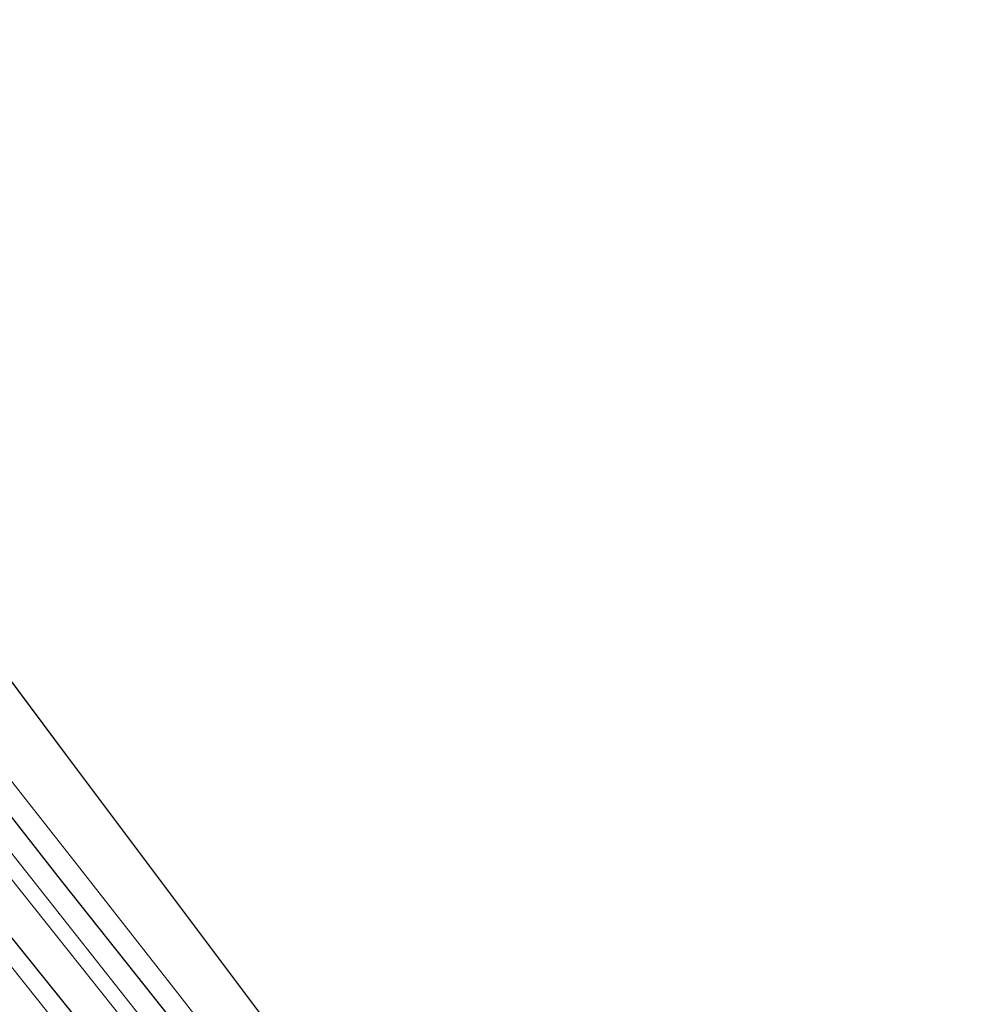
# Model space of a CAD drawing. Units: metres. Extents: x 149995 to 160000, y 400000 to 406251.
# Drawn here: x 152414 to 152477, y 400241 to 400306 of the extents above; entities that cross this region are included whole.
import ezdxf

# ---------------------------------------------------------------- set-up
doc = ezdxf.new("R2010")
doc.units = ezdxf.units.M
for name, color, linetype, lineweight in [('B-ME-GW-INSTEEKWATERGANG-L-B1', 10, 'Continuous', 25), ('B-ME-IE-GRASLAND-GV-B6', 93, 'Continuous', 18), ('B-ME-KG-KADASTRAAL-OPNAMEDTMGRENS-L-B1', 10, 'Continuous', 25), ('B-ME-OG-WATER-GV-B6', 153, 'Continuous', 18), ('B-ME-VH-VERH_SOORT-BITUMEN-GV-B6', 8, 'IE-TERREINAFSCHEIDING-NATUURLIJK-HOUTWAL', 18), ('B-ME-VH-VERH_SOORT-HALF_VERHARDING-GV-B6', 8, 'IE-TERREINAFSCHEIDING-NATUURLIJK-HOUTWAL', 18)]:
    doc.layers.add(name, color=color, linetype=linetype, lineweight=lineweight)
doc.linetypes.add('IE-TERREINAFSCHEIDING-NATUURLIJK-HOUTWAL', pattern='A,7,-1.5,[67,NLCS.SHX,S=0.75,R=45,X=0,Y=0],-1.5,7,-1.5,[70,NLCS.SHX,S=0.75,R=0,X=0,Y=0],-1.5', length=20)

msp = doc.modelspace()

# ---------------------------------------------------------------- linework, layer by layer
at = {"layer": 'B-ME-GW-INSTEEKWATERGANG-L-B1'}
for points in [[(152328.885, 400352.076, 8.153), (152333.02, 400347.089, 8.13), (152344.7, 400332.265, 8.107), (152356.478, 400317.622, 8.117), (152370.322, 400300.253, 8.117), (152383.427, 400284.051, 7.943), (152396.826, 400267.182, 7.95), (152409.862, 400250.72, 8.107), (152421.659, 400236.058, 8.16), (152435.048, 400219.543, 8.163), (152448.682, 400202.376, 8.16), (152461.888, 400185.787, 8.18), (152462.342, 400185.223, 8.182)], [(152474.225, 400178.016, 7.94), (152473.387, 400179.077, 7.926), (152460.155, 400195.597, 7.786), (152446.376, 400212.992, 7.73), (152434.074, 400228.168, 7.744), (152417.154, 400249.453, 7.8), (152403.532, 400266.842, 7.786), (152393.959, 400279.362, 7.828), (152385.51, 400289.923, 7.814), (152376.897, 400300.665, 7.667)]]:
    msp.add_polyline3d(points, dxfattribs=at)
at = {"layer": 'B-ME-IE-GRASLAND-GV-B6'}
for points in [[(152356.478, 400317.622, 8.117), (152370.322, 400300.253, 8.117), (152383.427, 400284.051, 7.943), (152396.826, 400267.182, 7.95), (152409.862, 400250.72, 8.107), (152421.659, 400236.058, 8.16), (152435.048, 400219.543, 8.163), (152448.682, 400202.376, 8.16), (152461.888, 400185.787, 8.18), (152462.342, 400185.223, 8.182), (152470.642, 400175.225, 8.282), (152472.012, 400173.554, 8.301), (152470.59, 400172.477, 8.316), (152468.399, 400175.515, 8.25), (152465.648, 400179.039, 8.19), (152451.616, 400196.783, 8.227), (152436.523, 400215.619, 8.177), (152419.284, 400237.043, 8.23), (152401.387, 400259.522, 8.173), (152383.845, 400281.53, 8.093), (152365.392, 400304.642, 8.173), (152347.552, 400326.877, 8.247)], [(152367.788, 400307.179, 6.504), (152381.198, 400290.593, 6.504), (152392.013, 400277.02, 6.504), (152398.491, 400268.882, 6.504), (152423.403, 400237.586, 6.504), (152448.315, 400206.291, 6.504), (152465.826, 400184.57, 6.504), (152472.85, 400175.862, 6.504), (152473.699, 400174.833, 6.504), (152472.012, 400173.554, 8.301), (152470.642, 400175.225, 8.282), (152462.342, 400185.223, 8.182), (152461.888, 400185.787, 8.18), (152448.682, 400202.376, 8.16), (152435.048, 400219.543, 8.163), (152421.659, 400236.058, 8.16), (152409.862, 400250.72, 8.107), (152396.826, 400267.182, 7.95), (152383.427, 400284.051, 7.943), (152370.322, 400300.253, 8.117), (152356.478, 400317.622, 8.117)], [(152371.711, 400307.228, 7.7), (152374.463, 400303.931, 7.746), (152376.897, 400300.665, 7.667), (152385.51, 400289.923, 7.814), (152393.959, 400279.362, 7.828), (152403.532, 400266.842, 7.786), (152417.154, 400249.453, 7.8), (152434.074, 400228.168, 7.744), (152446.376, 400212.992, 7.73), (152460.155, 400195.597, 7.786), (152473.387, 400179.077, 7.926), (152474.225, 400178.016, 7.94), (152475.601, 400176.273, 7.962), (152474.329, 400175.31, 6.504), (152472.66, 400177.266, 6.504), (152452.047, 400203.288, 6.504), (152436.59, 400222.469, 6.497), (152434.887, 400224.628, 6.497), (152410.107, 400256.028, 6.497), (152391.919, 400278.499, 6.497), (152384.774, 400287.496, 6.497), (152375.025, 400299.55, 6.497), (152369.148, 400307.03, 6.497)], [(152413.229, 400256.807, 7.912), (152418.181, 400250.497, 7.891), (152424.722, 400242.154, 7.87), (152433.678, 400230.634, 7.842), (152442.26, 400220.098, 7.835), (152451.153, 400209.191, 7.982), (152462.773, 400194.406, 8.108), (152473.305, 400181.201, 8.192), (152475.187, 400178.793, 8.2), (152474.225, 400178.016, 7.94), (152473.387, 400179.077, 7.926), (152460.155, 400195.597, 7.786), (152446.376, 400212.992, 7.73), (152434.074, 400228.168, 7.744), (152417.154, 400249.453, 7.8), (152403.532, 400266.842, 7.786)]]:
    msp.add_polyline3d(points, dxfattribs=at)
at = {"layer": 'B-ME-KG-KADASTRAAL-OPNAMEDTMGRENS-L-B1'}
msp.add_polyline3d([(152477.197, 400180.468, 8.2), (152473.679, 400184.853, 8.059), (152463.511, 400197.523, 8.01), (152455.196, 400207.885, 7.912), (152447.437, 400217.71, 7.863), (152440.633, 400226.787, 7.863), (152432.814, 400237.218, 7.863), (152424.789, 400247.925, 7.905), (152417.465, 400257.697, 7.996), (152410.431, 400267.082, 8.038), (152402.973, 400277.032, 8.045), (152394.5, 400288.337, 8.045), (152387.936, 400297.095, 8.08), (152383.924, 400302.447, 7.856), (152379.087, 400308.9, 7.464), (152373.381, 400316.513, 7.023), (152366.707, 400325.417, 6.925), (152358.477, 400336.398, 6.932), (152347.474, 400351.077, 6.932), (152341.443, 400359.124, 6.953), (152341.056, 400359.64, 6.953)], dxfattribs=at)
at = {"layer": 'B-ME-OG-WATER-GV-B6'}
msp.add_polyline3d([(152369.148, 400307.03, 6.497), (152375.025, 400299.55, 6.497), (152384.774, 400287.496, 6.497), (152391.919, 400278.499, 6.497), (152410.107, 400256.028, 6.497), (152434.887, 400224.628, 6.497), (152436.59, 400222.469, 6.497), (152452.047, 400203.288, 6.504), (152472.66, 400177.266, 6.504), (152474.329, 400175.31, 6.504), (152473.699, 400174.833, 6.504), (152472.85, 400175.862, 6.504), (152465.826, 400184.57, 6.504), (152448.315, 400206.291, 6.504), (152423.403, 400237.586, 6.504), (152398.491, 400268.882, 6.504), (152392.013, 400277.02, 6.504), (152381.198, 400290.593, 6.504), (152367.788, 400307.179, 6.504)], dxfattribs=at)
at = {"layer": 'B-ME-VH-VERH_SOORT-BITUMEN-GV-B6'}
msp.add_polyline3d([(152347.552, 400326.877, 8.247), (152365.392, 400304.642, 8.173), (152383.845, 400281.53, 8.093), (152401.387, 400259.522, 8.173), (152419.284, 400237.043, 8.23), (152436.523, 400215.619, 8.177), (152451.616, 400196.783, 8.227), (152465.648, 400179.039, 8.19), (152468.399, 400175.515, 8.25), (152470.59, 400172.477, 8.316), (152468.694, 400171.041, 8.375), (152467.887, 400172.079, 8.367), (152466.568, 400173.764, 8.278), (152463.831, 400177.22, 8.218), (152463.626, 400177.479, 8.213), (152450.355, 400194.193, 8.223), (152434.788, 400213.758, 8.217), (152418.709, 400233.892, 8.257), (152402.249, 400254.407, 8.173), (152382.991, 400278.446, 8.183), (152366.789, 400298.716, 8.283), (152347.27, 400323.055, 8.303)], dxfattribs=at)
at = {"layer": 'B-ME-VH-VERH_SOORT-HALF_VERHARDING-GV-B6'}
for points in [[(152379.087, 400308.9, 7.464), (152383.924, 400302.447, 7.856), (152387.936, 400297.095, 8.08), (152394.5, 400288.337, 8.045), (152402.973, 400277.032, 8.045), (152410.431, 400267.082, 8.038), (152417.465, 400257.697, 7.996), (152424.789, 400247.925, 7.905), (152432.814, 400237.218, 7.863), (152440.633, 400226.787, 7.863), (152447.437, 400217.71, 7.863), (152455.196, 400207.885, 7.912), (152463.511, 400197.523, 8.01), (152473.679, 400184.853, 8.059), (152477.197, 400180.468, 8.2)], [(152477.197, 400180.468, 8.2), (152475.187, 400178.793, 8.2), (152473.305, 400181.201, 8.192), (152462.773, 400194.406, 8.108), (152451.153, 400209.191, 7.982), (152442.26, 400220.098, 7.835), (152433.678, 400230.634, 7.842), (152424.722, 400242.154, 7.87), (152418.181, 400250.497, 7.891), (152413.229, 400256.807, 7.912), (152408.113, 400262.966, 7.968), (152394.144, 400280.444, 7.87), (152387.943, 400288.642, 7.863), (152383.159, 400295.031, 7.898), (152377.916, 400302.084, 7.758), (152374.99, 400306.088, 7.527)]]:
    msp.add_polyline3d(points, dxfattribs=at)

doc.saveas('drawing.dxf')
